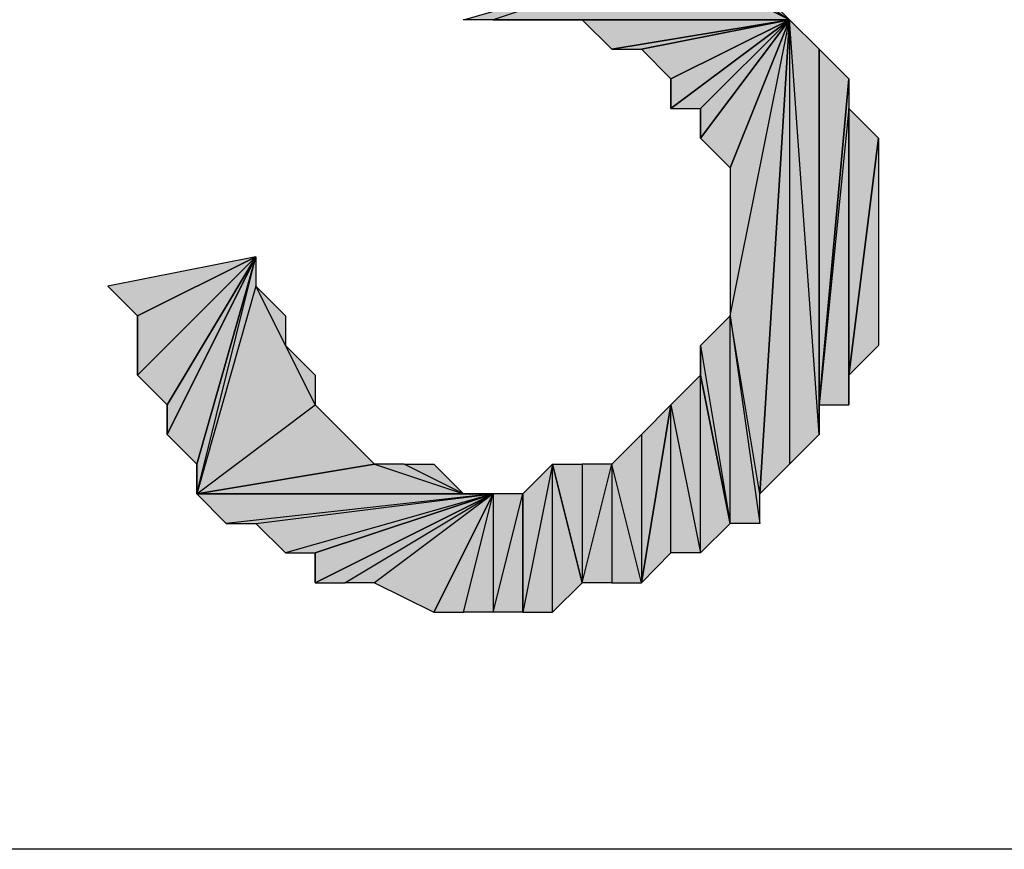
# Model space of a CAD drawing. Units: inches. Extents: x 5 to 292, y -203 to -7.
# Drawn here: x 170 to 172, y -123 to -122 of the extents above; entities that cross this region are included whole.
import ezdxf

# ---------------------------------------------------------------- set-up
doc = ezdxf.new("R2010")
doc.units = ezdxf.units.IN
doc.header["$MEASUREMENT"] = 0
doc.layers.add('Ebene 1', color=7, linetype='Continuous')

# ---------------------------------------------------------------- blocks, each defined once
blk = doc.blocks.new('block 2')
at = {"layer": 'Ebene 1', "true_color": 0x000001}
h = blk.add_hatch(color=178, dxfattribs=at)
h.dxf.hatch_style = 2
h.paths.add_polyline_path([(170.9879, -121.5567), (170.6069, -121.6837), (170.5434, -121.6837)])
h.paths.add_polyline_path([(171.2419, -121.6837), (170.9879, -121.5567), (170.6069, -121.6837)])
h.paths.add_polyline_path([(171.0514, -121.5567), (171.2419, -121.6837), (170.9879, -121.5567)])
h = blk.add_hatch(color=178, dxfattribs=at)
h.dxf.hatch_style = 2
h.paths.add_polyline_path([(171.2419, -121.6837), (171.1149, -121.5567), (171.0514, -121.5567)])
h.paths.add_polyline_path([(171.1784, -121.6201), (171.2419, -121.6837), (171.1149, -121.5567)])
h = blk.add_hatch(color=178, dxfattribs=at)
h.dxf.hatch_style = 2
h.paths.add_polyline_path([(171.2419, -121.6837), (170.6704, -121.6837), (170.6069, -121.6837)])
h.paths.add_polyline_path([(170.7339, -121.6837), (171.2419, -121.6837), (170.6704, -121.6837)])
h = blk.add_hatch(color=178, dxfattribs=at)
h.dxf.hatch_style = 2
h.paths.add_polyline_path([(170.7339, -121.6837), (170.7974, -121.6837), (171.2419, -121.6837)])
h = blk.add_hatch(color=178, dxfattribs=at)
h.dxf.hatch_style = 2
h.paths.add_polyline_path([(170.7974, -121.6837), (170.8609, -121.7471), (171.2419, -121.6837)])
h = blk.add_hatch(color=178, dxfattribs=at)
h.dxf.hatch_style = 2
h.paths.add_polyline_path([(170.8609, -121.7471), (170.9244, -121.7471), (171.2419, -121.6837)])
h = blk.add_hatch(color=178, dxfattribs=at)
h.dxf.hatch_style = 2
h.paths.add_polyline_path([(170.9244, -121.7471), (170.9879, -121.8107), (171.2419, -121.6837)])
h = blk.add_hatch(color=178, dxfattribs=at)
h.dxf.hatch_style = 2
h.paths.add_polyline_path([(170.9879, -121.8741), (171.0514, -121.8741), (171.2419, -121.6837)])
h = blk.add_hatch(color=178, dxfattribs=at)
h.dxf.hatch_style = 2
h.paths.add_polyline_path([(170.9879, -121.8107), (170.9879, -121.8741), (171.2419, -121.6837)])
edge = h.paths.add_edge_path()
edge.add_spline(control_points=[(170.9879, -121.8741), (170.9879, -121.8741), (170.9879, -121.8107), (170.9879, -121.8107), (170.9879, -121.8107), (170.9879, -121.8741), (170.9879, -121.8741)], knot_values=[0, 0, 0, 0, 1, 1, 1, 2, 2, 2, 2], degree=3, periodic=1)
h = blk.add_hatch(color=178, dxfattribs=at)
h.dxf.hatch_style = 2
h.paths.add_polyline_path([(171.0514, -121.9377), (171.1149, -122.0011), (171.2419, -121.6837)])
h = blk.add_hatch(color=178, dxfattribs=at)
h.dxf.hatch_style = 2
h.paths.add_polyline_path([(171.0514, -121.8741), (171.0514, -121.9377), (171.2419, -121.6837)])
edge = h.paths.add_edge_path()
edge.add_spline(control_points=[(171.0514, -121.9377), (171.0514, -121.9377), (171.0514, -121.8741), (171.0514, -121.8741), (171.0514, -121.8741), (171.0514, -121.9377), (171.0514, -121.9377)], knot_values=[0, 0, 0, 0, 1, 1, 1, 2, 2, 2, 2], degree=3, periodic=1)
h = blk.add_hatch(color=178, dxfattribs=at)
h.dxf.hatch_style = 2
h.paths.add_polyline_path([(171.1149, -122.3186), (171.2419, -121.6837), (171.1149, -122.0011)])
h.paths.add_polyline_path([(171.1784, -122.6996), (171.1149, -122.3186), (171.2419, -121.6837)])
h.paths.add_polyline_path([(171.1784, -122.7632), (171.1784, -122.6996), (171.1149, -122.3186)])
h = blk.add_hatch(color=178, dxfattribs=at)
h.dxf.hatch_style = 2
h.paths.add_polyline_path([(171.2419, -121.6837), (171.2419, -122.6362), (171.1784, -122.6996)])
h.paths.add_polyline_path([(171.3054, -122.5726), (171.2419, -121.6837), (171.2419, -122.6362)])
h.paths.add_polyline_path([(171.3054, -121.7471), (171.3054, -122.5726), (171.2419, -121.6837)])
h = blk.add_hatch(color=178, dxfattribs=at)
h.dxf.hatch_style = 2
h.paths.add_polyline_path([(171.3054, -122.5091), (171.3054, -121.7471), (171.3689, -121.8107)])
h.paths.add_polyline_path([(171.3054, -122.5726), (171.3054, -122.5091), (171.3054, -121.7471)])
h = blk.add_hatch(color=178, dxfattribs=at)
h.dxf.hatch_style = 2
h.paths.add_polyline_path([(171.3689, -121.8741), (171.3054, -122.5091), (171.3689, -122.5091)])
h.paths.add_polyline_path([(171.3689, -121.8107), (171.3689, -121.8741), (171.3054, -122.5091)])
h = blk.add_hatch(color=178, dxfattribs=at)
h.dxf.hatch_style = 2
h.paths.add_polyline_path([(171.3689, -122.4456), (171.3689, -121.8741), (171.4324, -121.9377)])
h.paths.add_polyline_path([(171.3689, -122.5091), (171.3689, -122.4456), (171.3689, -121.8741)])
h = blk.add_hatch(color=178, dxfattribs=at)
h.dxf.hatch_style = 2
h.paths.add_polyline_path([(171.3689, -122.4456), (171.4324, -121.9377), (171.4324, -122.3821)])
h = blk.add_hatch(color=178, dxfattribs=at)
h.dxf.hatch_style = 2
h.paths.add_polyline_path([(169.7814, -122.2551), (169.8449, -122.3186), (170.0989, -122.1916)])
h = blk.add_hatch(color=178, dxfattribs=at)
h.dxf.hatch_style = 2
h.paths.add_polyline_path([(169.8449, -122.4456), (169.9084, -122.5091), (170.0989, -122.1916)])
h = blk.add_hatch(color=178, dxfattribs=at)
h.dxf.hatch_style = 2
h.paths.add_polyline_path([(169.8449, -122.3186), (169.8449, -122.4456), (170.0989, -122.1916)])
edge = h.paths.add_edge_path()
edge.add_spline(control_points=[(169.8449, -122.4456), (169.8449, -122.4456), (169.8449, -122.3186), (169.8449, -122.3186), (169.8449, -122.3186), (169.8449, -122.4456), (169.8449, -122.4456)], knot_values=[0, 0, 0, 0, 1, 1, 1, 2, 2, 2, 2], degree=3, periodic=1)
h = blk.add_hatch(color=178, dxfattribs=at)
h.dxf.hatch_style = 2
h.paths.add_polyline_path([(169.9084, -122.5726), (169.9719, -122.6362), (170.0989, -122.1916)])
h = blk.add_hatch(color=178, dxfattribs=at)
h.dxf.hatch_style = 2
h.paths.add_polyline_path([(169.9084, -122.5091), (169.9084, -122.5726), (170.0989, -122.1916)])
edge = h.paths.add_edge_path()
edge.add_spline(control_points=[(169.9084, -122.5726), (169.9084, -122.5726), (169.9084, -122.5091), (169.9084, -122.5091), (169.9084, -122.5091), (169.9084, -122.5726), (169.9084, -122.5726)], knot_values=[0, 0, 0, 0, 1, 1, 1, 2, 2, 2, 2], degree=3, periodic=1)
h = blk.add_hatch(color=178, dxfattribs=at)
h.dxf.hatch_style = 2
h.paths.add_polyline_path([(169.9719, -122.6996), (170.2259, -122.5091), (170.3529, -122.6362)])
h.paths.add_polyline_path([(170.0989, -122.2551), (169.9719, -122.6996), (170.2259, -122.5091)])
h.paths.add_polyline_path([(170.0989, -122.1916), (170.0989, -122.2551), (169.9719, -122.6996)])
h = blk.add_hatch(color=178, dxfattribs=at)
h.dxf.hatch_style = 2
h.paths.add_polyline_path([(169.9719, -122.6362), (169.9719, -122.6996), (170.0989, -122.1916)])
edge = h.paths.add_edge_path()
edge.add_spline(control_points=[(169.9719, -122.6996), (169.9719, -122.6996), (169.9719, -122.6362), (169.9719, -122.6362), (169.9719, -122.6362), (169.9719, -122.6996), (169.9719, -122.6996)], knot_values=[0, 0, 0, 0, 1, 1, 1, 2, 2, 2, 2], degree=3, periodic=1)
h = blk.add_hatch(color=178, dxfattribs=at)
h.dxf.hatch_style = 2
h.paths.add_polyline_path([(170.1624, -122.3821), (170.0989, -122.2551), (170.2259, -122.5091)])
h.paths.add_polyline_path([(170.1624, -122.3186), (170.1624, -122.3821), (170.0989, -122.2551)])
h = blk.add_hatch(color=178, dxfattribs=at)
h.dxf.hatch_style = 2
h.paths.add_polyline_path([(171.1149, -122.7632), (171.1149, -122.3186), (171.1784, -122.7632)])
h.paths.add_polyline_path([(171.0514, -122.3821), (171.1149, -122.7632), (171.1149, -122.3186)])
h = blk.add_hatch(color=178, dxfattribs=at)
h.dxf.hatch_style = 2
h.paths.add_polyline_path([(170.1624, -122.3821), (170.2259, -122.4456), (170.2259, -122.5091)])
h = blk.add_hatch(color=178, dxfattribs=at)
h.dxf.hatch_style = 2
h.paths.add_polyline_path([(171.0514, -122.4456), (171.0514, -122.3821), (171.1149, -122.7632)])
edge = h.paths.add_edge_path()
edge.add_spline(control_points=[(171.0514, -122.3821), (171.0514, -122.3821), (171.0514, -122.4456), (171.0514, -122.4456), (171.0514, -122.4456), (171.0514, -122.3821), (171.0514, -122.3821)], knot_values=[0, 0, 0, 0, 1, 1, 1, 2, 2, 2, 2], degree=3, periodic=1)
h = blk.add_hatch(color=178, dxfattribs=at)
h.dxf.hatch_style = 2
h.paths.add_polyline_path([(170.9879, -122.5091), (171.0514, -122.8266), (171.0514, -122.4456)])
h.paths.add_polyline_path([(170.9879, -122.8266), (170.9879, -122.5091), (171.0514, -122.8266)])
h.paths.add_polyline_path([(170.9244, -122.8902), (170.9879, -122.8266), (170.9879, -122.5091)])
h = blk.add_hatch(color=178, dxfattribs=at)
h.dxf.hatch_style = 2
h.paths.add_polyline_path([(171.0514, -122.8266), (171.0514, -122.4456), (171.1149, -122.7632)])
h = blk.add_hatch(color=178, dxfattribs=at)
h.dxf.hatch_style = 2
h.paths.add_polyline_path([(170.2259, -122.5091), (170.2894, -122.5726), (170.3529, -122.6362)])
h = blk.add_hatch(color=178, dxfattribs=at)
h.dxf.hatch_style = 2
h.paths.add_polyline_path([(170.9244, -122.5726), (170.9244, -122.8902), (170.9879, -122.5091)])
h = blk.add_hatch(color=178, dxfattribs=at)
h.dxf.hatch_style = 2
h.paths.add_polyline_path([(170.8609, -122.6362), (170.8609, -122.8902), (170.7974, -122.8902)])
h.paths.add_polyline_path([(170.9244, -122.8902), (170.8609, -122.6362), (170.8609, -122.8902)])
h.paths.add_polyline_path([(170.9244, -122.5726), (170.9244, -122.8902), (170.8609, -122.6362)])
h = blk.add_hatch(color=178, dxfattribs=at)
h.dxf.hatch_style = 2
h.paths.add_polyline_path([(170.5434, -122.6996), (169.9719, -122.6996), (170.6069, -122.6996)])
h.paths.add_polyline_path([(170.3529, -122.6362), (170.5434, -122.6996), (169.9719, -122.6996)])
h = blk.add_hatch(color=178, dxfattribs=at)
h.dxf.hatch_style = 2
h.paths.add_polyline_path([(170.5434, -122.6996), (170.4164, -122.6362), (170.3529, -122.6362)])
h.paths.add_polyline_path([(170.4799, -122.6362), (170.5434, -122.6996), (170.4164, -122.6362)])
h = blk.add_hatch(color=178, dxfattribs=at)
h.dxf.hatch_style = 2
h.paths.add_polyline_path([(170.7339, -122.6362), (170.6704, -122.9536), (170.6704, -122.6996)])
h.paths.add_polyline_path([(170.7339, -122.9536), (170.7339, -122.6362), (170.6704, -122.9536)])
h = blk.add_hatch(color=178, dxfattribs=at)
h.dxf.hatch_style = 2
h.paths.add_polyline_path([(170.7974, -122.6362), (170.7974, -122.8902), (170.8609, -122.6362)])
h.paths.add_polyline_path([(170.7339, -122.6362), (170.7974, -122.6362), (170.7974, -122.8902)])
h = blk.add_hatch(color=178, dxfattribs=at)
h.dxf.hatch_style = 2
h.paths.add_polyline_path([(170.7339, -122.9536), (170.7339, -122.6362), (170.7974, -122.8902)])
h = blk.add_hatch(color=178, dxfattribs=at)
h.dxf.hatch_style = 2
h.paths.add_polyline_path([(170.6069, -122.6996), (170.0354, -122.7632), (169.9719, -122.6996)])
h.paths.add_polyline_path([(170.0989, -122.7632), (170.6069, -122.6996), (170.0354, -122.7632)])
h = blk.add_hatch(color=178, dxfattribs=at)
h.dxf.hatch_style = 2
h.paths.add_polyline_path([(170.6069, -122.6996), (170.1624, -122.8266), (170.0989, -122.7632)])
h.paths.add_polyline_path([(170.2259, -122.8266), (170.6069, -122.6996), (170.1624, -122.8266)])
h = blk.add_hatch(color=178, dxfattribs=at)
h.dxf.hatch_style = 2
h.paths.add_polyline_path([(170.2259, -122.8902), (170.2894, -122.8902), (170.6069, -122.6996)])
h = blk.add_hatch(color=178, dxfattribs=at)
h.dxf.hatch_style = 2
h.paths.add_polyline_path([(170.2259, -122.8266), (170.2259, -122.8902), (170.6069, -122.6996)])
edge = h.paths.add_edge_path()
edge.add_spline(control_points=[(170.2259, -122.8902), (170.2259, -122.8902), (170.2259, -122.8266), (170.2259, -122.8266), (170.2259, -122.8266), (170.2259, -122.8902), (170.2259, -122.8902)], knot_values=[0, 0, 0, 0, 1, 1, 1, 2, 2, 2, 2], degree=3, periodic=1)
h = blk.add_hatch(color=178, dxfattribs=at)
h.dxf.hatch_style = 2
h.paths.add_polyline_path([(170.6069, -122.6996), (170.3529, -122.8902), (170.2894, -122.8902)])
h.paths.add_polyline_path([(170.4799, -122.9536), (170.6069, -122.6996), (170.3529, -122.8902)])
h = blk.add_hatch(color=178, dxfattribs=at)
h.dxf.hatch_style = 2
h.paths.add_polyline_path([(170.6069, -122.9536), (170.6704, -122.6996), (170.6704, -122.9536)])
h.paths.add_polyline_path([(170.6069, -122.6996), (170.6069, -122.9536), (170.6704, -122.6996)])
h.paths.add_polyline_path([(170.5434, -122.9536), (170.6069, -122.6996), (170.6069, -122.9536)])
h.paths.add_polyline_path([(170.4799, -122.9536), (170.5434, -122.9536), (170.6069, -122.6996)])
at = {"layer": 'Ebene 1', "lineweight": 0}
for points in [[(170.9879, -121.5567), (170.6069, -121.6837), (170.5434, -121.6837), (170.9879, -121.5567)], [(171.2419, -121.6837), (170.9879, -121.5567), (170.6069, -121.6837), (171.2419, -121.6837)], [(171.0514, -121.5567), (171.2419, -121.6837), (170.9879, -121.5567), (171.0514, -121.5567)], [(171.2419, -121.6837), (171.1149, -121.5567), (171.0514, -121.5567), (171.2419, -121.6837)], [(171.1784, -121.6201), (171.2419, -121.6837), (171.1149, -121.5567), (171.1784, -121.6201)], [(171.2419, -121.6837), (170.6704, -121.6837), (170.6069, -121.6837), (171.2419, -121.6837)], [(170.7339, -121.6837), (171.2419, -121.6837), (170.6704, -121.6837), (170.7339, -121.6837)], [(170.7339, -121.6837), (170.7974, -121.6837), (171.2419, -121.6837), (170.7339, -121.6837)], [(170.7974, -121.6837), (170.8609, -121.7471), (171.2419, -121.6837), (170.7974, -121.6837)], [(170.8609, -121.7471), (170.9244, -121.7471), (171.2419, -121.6837), (170.8609, -121.7471)], [(170.9244, -121.7471), (170.9879, -121.8107), (171.2419, -121.6837), (170.9244, -121.7471)], [(170.9879, -121.8741), (171.0514, -121.8741), (171.2419, -121.6837), (170.9879, -121.8741)], [(170.9879, -121.8107), (170.9879, -121.8741), (171.2419, -121.6837), (170.9879, -121.8107)], [(171.0514, -121.9377), (171.1149, -122.0011), (171.2419, -121.6837), (171.0514, -121.9377)], [(171.0514, -121.8741), (171.0514, -121.9377), (171.2419, -121.6837), (171.0514, -121.8741)], [(171.1149, -122.3186), (171.2419, -121.6837), (171.1149, -122.0011), (171.1149, -122.3186)], [(171.1784, -122.6996), (171.1149, -122.3186), (171.2419, -121.6837), (171.1784, -122.6996)], [(171.2419, -121.6837), (171.2419, -122.6362), (171.1784, -122.6996), (171.2419, -121.6837)], [(171.3054, -122.5726), (171.2419, -121.6837), (171.2419, -122.6362), (171.3054, -122.5726)], [(171.3054, -121.7471), (171.3054, -122.5726), (171.2419, -121.6837), (171.3054, -121.7471)], [(171.3054, -122.5091), (171.3054, -121.7471), (171.3689, -121.8107), (171.3054, -122.5091)], [(171.3054, -122.5726), (171.3054, -122.5091), (171.3054, -121.7471), (171.3054, -122.5726)], [(171.3689, -121.8107), (171.3689, -121.8741), (171.3054, -122.5091), (171.3689, -121.8107)], [(171.3689, -121.8741), (171.3054, -122.5091), (171.3689, -122.5091), (171.3689, -121.8741)], [(171.3689, -122.4456), (171.3689, -121.8741), (171.4324, -121.9377), (171.3689, -122.4456)], [(171.3689, -122.5091), (171.3689, -122.4456), (171.3689, -121.8741), (171.3689, -122.5091)], [(171.3689, -122.4456), (171.4324, -121.9377), (171.4324, -122.3821), (171.3689, -122.4456)], [(169.7814, -122.2551), (169.8449, -122.3186), (170.0989, -122.1916), (169.7814, -122.2551)], [(169.8449, -122.4456), (169.9084, -122.5091), (170.0989, -122.1916), (169.8449, -122.4456)], [(169.8449, -122.3186), (169.8449, -122.4456), (170.0989, -122.1916), (169.8449, -122.3186)], [(169.9084, -122.5726), (169.9719, -122.6362), (170.0989, -122.1916), (169.9084, -122.5726)], [(169.9084, -122.5091), (169.9084, -122.5726), (170.0989, -122.1916), (169.9084, -122.5091)], [(170.0989, -122.1916), (170.0989, -122.2551), (169.9719, -122.6996), (170.0989, -122.1916)], [(169.9719, -122.6362), (169.9719, -122.6996), (170.0989, -122.1916), (169.9719, -122.6362)], [(170.0989, -122.2551), (169.9719, -122.6996), (170.2259, -122.5091), (170.0989, -122.2551)], [(170.1624, -122.3821), (170.0989, -122.2551), (170.2259, -122.5091), (170.1624, -122.3821)], [(170.1624, -122.3186), (170.1624, -122.3821), (170.0989, -122.2551), (170.1624, -122.3186)], [(171.0514, -122.3821), (171.1149, -122.7632), (171.1149, -122.3186), (171.0514, -122.3821)], [(171.1784, -122.7632), (171.1784, -122.6996), (171.1149, -122.3186), (171.1784, -122.7632)], [(171.1149, -122.7632), (171.1149, -122.3186), (171.1784, -122.7632), (171.1149, -122.7632)], [(170.1624, -122.3821), (170.2259, -122.4456), (170.2259, -122.5091), (170.1624, -122.3821)], [(171.0514, -122.4456), (171.0514, -122.3821), (171.1149, -122.7632), (171.0514, -122.4456)], [(170.9879, -122.5091), (171.0514, -122.8266), (171.0514, -122.4456), (170.9879, -122.5091)], [(171.0514, -122.8266), (171.0514, -122.4456), (171.1149, -122.7632), (171.0514, -122.8266)], [(169.9719, -122.6996), (170.2259, -122.5091), (170.3529, -122.6362), (169.9719, -122.6996)], [(170.2259, -122.5091), (170.2894, -122.5726), (170.3529, -122.6362), (170.2259, -122.5091)], [(170.9244, -122.8902), (170.9879, -122.8266), (170.9879, -122.5091), (170.9244, -122.8902)], [(170.9244, -122.5726), (170.9244, -122.8902), (170.9879, -122.5091), (170.9244, -122.5726)], [(170.9879, -122.8266), (170.9879, -122.5091), (171.0514, -122.8266), (170.9879, -122.8266)], [(170.9244, -122.5726), (170.9244, -122.8902), (170.8609, -122.6362), (170.9244, -122.5726)], [(170.3529, -122.6362), (170.5434, -122.6996), (169.9719, -122.6996), (170.3529, -122.6362)], [(170.5434, -122.6996), (170.4164, -122.6362), (170.3529, -122.6362), (170.5434, -122.6996)], [(170.4799, -122.6362), (170.5434, -122.6996), (170.4164, -122.6362), (170.4799, -122.6362)], [(170.7339, -122.6362), (170.6704, -122.9536), (170.6704, -122.6996), (170.7339, -122.6362)], [(170.7339, -122.9536), (170.7339, -122.6362), (170.6704, -122.9536), (170.7339, -122.9536)], [(170.7339, -122.6362), (170.7974, -122.6362), (170.7974, -122.8902), (170.7339, -122.6362)], [(170.7339, -122.9536), (170.7339, -122.6362), (170.7974, -122.8902), (170.7339, -122.9536)], [(170.8609, -122.6362), (170.8609, -122.8902), (170.7974, -122.8902), (170.8609, -122.6362)], [(170.7974, -122.6362), (170.7974, -122.8902), (170.8609, -122.6362), (170.7974, -122.6362)], [(170.9244, -122.8902), (170.8609, -122.6362), (170.8609, -122.8902), (170.9244, -122.8902)], [(170.5434, -122.6996), (169.9719, -122.6996), (170.6069, -122.6996), (170.5434, -122.6996)], [(170.6069, -122.6996), (170.0354, -122.7632), (169.9719, -122.6996), (170.6069, -122.6996)], [(170.0989, -122.7632), (170.6069, -122.6996), (170.0354, -122.7632), (170.0989, -122.7632)], [(170.6069, -122.6996), (170.1624, -122.8266), (170.0989, -122.7632), (170.6069, -122.6996)], [(170.2259, -122.8266), (170.6069, -122.6996), (170.1624, -122.8266), (170.2259, -122.8266)], [(170.2259, -122.8902), (170.2894, -122.8902), (170.6069, -122.6996), (170.2259, -122.8902)], [(170.2259, -122.8266), (170.2259, -122.8902), (170.6069, -122.6996), (170.2259, -122.8266)], [(170.6069, -122.6996), (170.3529, -122.8902), (170.2894, -122.8902), (170.6069, -122.6996)], [(170.4799, -122.9536), (170.6069, -122.6996), (170.3529, -122.8902), (170.4799, -122.9536)], [(170.4799, -122.9536), (170.5434, -122.9536), (170.6069, -122.6996), (170.4799, -122.9536)], [(170.5434, -122.9536), (170.6069, -122.6996), (170.6069, -122.9536), (170.5434, -122.9536)], [(170.6069, -122.9536), (170.6704, -122.6996), (170.6704, -122.9536), (170.6069, -122.9536)], [(170.6069, -122.6996), (170.6069, -122.9536), (170.6704, -122.6996), (170.6069, -122.6996)]]:
    blk.add_lwpolyline(points, dxfattribs=at)
at = {"layer": 'Ebene 1', "color": 178, "lineweight": 25, "true_color": 0x000001}
for points in [[(170.9879, -121.5567), (170.6069, -121.6837), (170.5434, -121.6837), (170.9879, -121.5567)], [(171.2419, -121.6837), (170.9879, -121.5567), (170.6069, -121.6837), (171.2419, -121.6837)], [(171.0514, -121.5567), (171.2419, -121.6837), (170.9879, -121.5567), (171.0514, -121.5567)], [(171.2419, -121.6837), (171.1149, -121.5567), (171.0514, -121.5567), (171.2419, -121.6837)], [(171.1784, -121.6201), (171.2419, -121.6837), (171.1149, -121.5567), (171.1784, -121.6201)], [(171.2419, -121.6837), (170.6704, -121.6837), (170.6069, -121.6837), (171.2419, -121.6837)], [(170.7339, -121.6837), (171.2419, -121.6837), (170.6704, -121.6837), (170.7339, -121.6837)], [(170.7339, -121.6837), (170.7974, -121.6837), (171.2419, -121.6837), (170.7339, -121.6837)], [(170.7974, -121.6837), (170.8609, -121.7471), (171.2419, -121.6837), (170.7974, -121.6837)], [(170.8609, -121.7471), (170.9244, -121.7471), (171.2419, -121.6837), (170.8609, -121.7471)], [(170.9244, -121.7471), (170.9879, -121.8107), (171.2419, -121.6837), (170.9244, -121.7471)], [(170.9879, -121.8741), (171.0514, -121.8741), (171.2419, -121.6837), (170.9879, -121.8741)], [(170.9879, -121.8107), (170.9879, -121.8741), (171.2419, -121.6837), (170.9879, -121.8107)], [(171.0514, -121.9377), (171.1149, -122.0011), (171.2419, -121.6837), (171.0514, -121.9377)], [(171.0514, -121.8741), (171.0514, -121.9377), (171.2419, -121.6837), (171.0514, -121.8741)], [(171.1149, -122.3186), (171.2419, -121.6837), (171.1149, -122.0011), (171.1149, -122.3186)], [(171.1784, -122.6996), (171.1149, -122.3186), (171.2419, -121.6837), (171.1784, -122.6996)], [(171.2419, -121.6837), (171.2419, -122.6362), (171.1784, -122.6996), (171.2419, -121.6837)], [(171.3054, -122.5726), (171.2419, -121.6837), (171.2419, -122.6362), (171.3054, -122.5726)], [(171.3054, -121.7471), (171.3054, -122.5726), (171.2419, -121.6837), (171.3054, -121.7471)], [(171.3054, -122.5091), (171.3054, -121.7471), (171.3689, -121.8107), (171.3054, -122.5091)], [(171.3054, -122.5726), (171.3054, -122.5091), (171.3054, -121.7471), (171.3054, -122.5726)], [(171.3689, -121.8107), (171.3689, -121.8741), (171.3054, -122.5091), (171.3689, -121.8107)], [(171.3689, -121.8741), (171.3054, -122.5091), (171.3689, -122.5091), (171.3689, -121.8741)], [(171.3689, -122.4456), (171.3689, -121.8741), (171.4324, -121.9377), (171.3689, -122.4456)], [(171.3689, -122.5091), (171.3689, -122.4456), (171.3689, -121.8741), (171.3689, -122.5091)], [(171.3689, -122.4456), (171.4324, -121.9377), (171.4324, -122.3821), (171.3689, -122.4456)], [(169.7814, -122.2551), (169.8449, -122.3186), (170.0989, -122.1916), (169.7814, -122.2551)], [(169.8449, -122.4456), (169.9084, -122.5091), (170.0989, -122.1916), (169.8449, -122.4456)], [(169.8449, -122.3186), (169.8449, -122.4456), (170.0989, -122.1916), (169.8449, -122.3186)], [(169.9084, -122.5726), (169.9719, -122.6362), (170.0989, -122.1916), (169.9084, -122.5726)], [(169.9084, -122.5091), (169.9084, -122.5726), (170.0989, -122.1916), (169.9084, -122.5091)], [(170.0989, -122.1916), (170.0989, -122.2551), (169.9719, -122.6996), (170.0989, -122.1916)], [(169.9719, -122.6362), (169.9719, -122.6996), (170.0989, -122.1916), (169.9719, -122.6362)], [(170.0989, -122.2551), (169.9719, -122.6996), (170.2259, -122.5091), (170.0989, -122.2551)], [(170.1624, -122.3821), (170.0989, -122.2551), (170.2259, -122.5091), (170.1624, -122.3821)], [(170.1624, -122.3186), (170.1624, -122.3821), (170.0989, -122.2551), (170.1624, -122.3186)], [(171.0514, -122.3821), (171.1149, -122.7632), (171.1149, -122.3186), (171.0514, -122.3821)], [(171.1784, -122.7632), (171.1784, -122.6996), (171.1149, -122.3186), (171.1784, -122.7632)], [(171.1149, -122.7632), (171.1149, -122.3186), (171.1784, -122.7632), (171.1149, -122.7632)], [(170.1624, -122.3821), (170.2259, -122.4456), (170.2259, -122.5091), (170.1624, -122.3821)], [(171.0514, -122.4456), (171.0514, -122.3821), (171.1149, -122.7632), (171.0514, -122.4456)], [(170.9879, -122.5091), (171.0514, -122.8266), (171.0514, -122.4456), (170.9879, -122.5091)], [(171.0514, -122.8266), (171.0514, -122.4456), (171.1149, -122.7632), (171.0514, -122.8266)], [(169.9719, -122.6996), (170.2259, -122.5091), (170.3529, -122.6362), (169.9719, -122.6996)], [(170.2259, -122.5091), (170.2894, -122.5726), (170.3529, -122.6362), (170.2259, -122.5091)], [(170.9244, -122.8902), (170.9879, -122.8266), (170.9879, -122.5091), (170.9244, -122.8902)], [(170.9244, -122.5726), (170.9244, -122.8902), (170.9879, -122.5091), (170.9244, -122.5726)], [(170.9879, -122.8266), (170.9879, -122.5091), (171.0514, -122.8266), (170.9879, -122.8266)], [(170.9244, -122.5726), (170.9244, -122.8902), (170.8609, -122.6362), (170.9244, -122.5726)], [(170.3529, -122.6362), (170.5434, -122.6996), (169.9719, -122.6996), (170.3529, -122.6362)], [(170.5434, -122.6996), (170.4164, -122.6362), (170.3529, -122.6362), (170.5434, -122.6996)], [(170.4799, -122.6362), (170.5434, -122.6996), (170.4164, -122.6362), (170.4799, -122.6362)], [(170.7339, -122.6362), (170.6704, -122.9536), (170.6704, -122.6996), (170.7339, -122.6362)], [(170.7339, -122.9536), (170.7339, -122.6362), (170.6704, -122.9536), (170.7339, -122.9536)], [(170.7339, -122.6362), (170.7974, -122.6362), (170.7974, -122.8902), (170.7339, -122.6362)], [(170.7339, -122.9536), (170.7339, -122.6362), (170.7974, -122.8902), (170.7339, -122.9536)], [(170.8609, -122.6362), (170.8609, -122.8902), (170.7974, -122.8902), (170.8609, -122.6362)], [(170.7974, -122.6362), (170.7974, -122.8902), (170.8609, -122.6362), (170.7974, -122.6362)], [(170.9244, -122.8902), (170.8609, -122.6362), (170.8609, -122.8902), (170.9244, -122.8902)], [(170.5434, -122.6996), (169.9719, -122.6996), (170.6069, -122.6996), (170.5434, -122.6996)], [(170.6069, -122.6996), (170.0354, -122.7632), (169.9719, -122.6996), (170.6069, -122.6996)], [(170.0989, -122.7632), (170.6069, -122.6996), (170.0354, -122.7632), (170.0989, -122.7632)], [(170.6069, -122.6996), (170.1624, -122.8266), (170.0989, -122.7632), (170.6069, -122.6996)], [(170.2259, -122.8266), (170.6069, -122.6996), (170.1624, -122.8266), (170.2259, -122.8266)], [(170.2259, -122.8902), (170.2894, -122.8902), (170.6069, -122.6996), (170.2259, -122.8902)], [(170.2259, -122.8266), (170.2259, -122.8902), (170.6069, -122.6996), (170.2259, -122.8266)], [(170.6069, -122.6996), (170.3529, -122.8902), (170.2894, -122.8902), (170.6069, -122.6996)], [(170.4799, -122.9536), (170.6069, -122.6996), (170.3529, -122.8902), (170.4799, -122.9536)], [(170.4799, -122.9536), (170.5434, -122.9536), (170.6069, -122.6996), (170.4799, -122.9536)], [(170.5434, -122.9536), (170.6069, -122.6996), (170.6069, -122.9536), (170.5434, -122.9536)], [(170.6069, -122.9536), (170.6704, -122.6996), (170.6704, -122.9536), (170.6069, -122.9536)], [(170.6069, -122.6996), (170.6069, -122.9536), (170.6704, -122.6996), (170.6069, -122.6996)], [(203.0554, -123.4616), (143.1749, -123.4616)]]:
    blk.add_lwpolyline(points, dxfattribs=at)
at = {"layer": 'Ebene 1', "lineweight": 0}
for points in [[(170.9879, -121.8741), (170.9879, -121.8741), (170.9879, -121.8107), (170.9879, -121.8107), (170.9879, -121.8107), (170.9879, -121.8741), (170.9879, -121.8741)], [(171.0514, -121.9377), (171.0514, -121.9377), (171.0514, -121.8741), (171.0514, -121.8741), (171.0514, -121.8741), (171.0514, -121.9377), (171.0514, -121.9377)], [(169.8449, -122.4456), (169.8449, -122.4456), (169.8449, -122.3186), (169.8449, -122.3186), (169.8449, -122.3186), (169.8449, -122.4456), (169.8449, -122.4456)], [(171.0514, -122.3821), (171.0514, -122.3821), (171.0514, -122.4456), (171.0514, -122.4456), (171.0514, -122.4456), (171.0514, -122.3821), (171.0514, -122.3821)], [(169.9084, -122.5726), (169.9084, -122.5726), (169.9084, -122.5091), (169.9084, -122.5091), (169.9084, -122.5091), (169.9084, -122.5726), (169.9084, -122.5726)], [(169.9719, -122.6996), (169.9719, -122.6996), (169.9719, -122.6362), (169.9719, -122.6362), (169.9719, -122.6362), (169.9719, -122.6996), (169.9719, -122.6996)], [(170.2259, -122.8902), (170.2259, -122.8902), (170.2259, -122.8266), (170.2259, -122.8266), (170.2259, -122.8266), (170.2259, -122.8902), (170.2259, -122.8902)]]:
    blk.add_open_spline(points, degree=3, knots=[0, 0, 0, 0, 1, 1, 1, 2, 2, 2, 2], dxfattribs=at)
at = {"layer": 'Ebene 1', "color": 178, "lineweight": 25, "true_color": 0x000001}
for points in [[(170.9879, -121.8741), (170.9879, -121.8741), (170.9879, -121.8107), (170.9879, -121.8107), (170.9879, -121.8107), (170.9879, -121.8741), (170.9879, -121.8741)], [(171.0514, -121.9377), (171.0514, -121.9377), (171.0514, -121.8741), (171.0514, -121.8741), (171.0514, -121.8741), (171.0514, -121.9377), (171.0514, -121.9377)], [(169.8449, -122.4456), (169.8449, -122.4456), (169.8449, -122.3186), (169.8449, -122.3186), (169.8449, -122.3186), (169.8449, -122.4456), (169.8449, -122.4456)], [(171.0514, -122.3821), (171.0514, -122.3821), (171.0514, -122.4456), (171.0514, -122.4456), (171.0514, -122.4456), (171.0514, -122.3821), (171.0514, -122.3821)], [(169.9084, -122.5726), (169.9084, -122.5726), (169.9084, -122.5091), (169.9084, -122.5091), (169.9084, -122.5091), (169.9084, -122.5726), (169.9084, -122.5726)], [(169.9719, -122.6996), (169.9719, -122.6996), (169.9719, -122.6362), (169.9719, -122.6362), (169.9719, -122.6362), (169.9719, -122.6996), (169.9719, -122.6996)], [(170.2259, -122.8902), (170.2259, -122.8902), (170.2259, -122.8266), (170.2259, -122.8266), (170.2259, -122.8266), (170.2259, -122.8902), (170.2259, -122.8902)]]:
    blk.add_open_spline(points, degree=3, knots=[0, 0, 0, 0, 1, 1, 1, 2, 2, 2, 2], dxfattribs=at)

msp = doc.modelspace()

# ---------------------------------------------------------------- block references
at = {"layer": 'Ebene 1'}
msp.add_blockref('block 2', (0, 0), dxfattribs=at)

doc.saveas('drawing.dxf')
